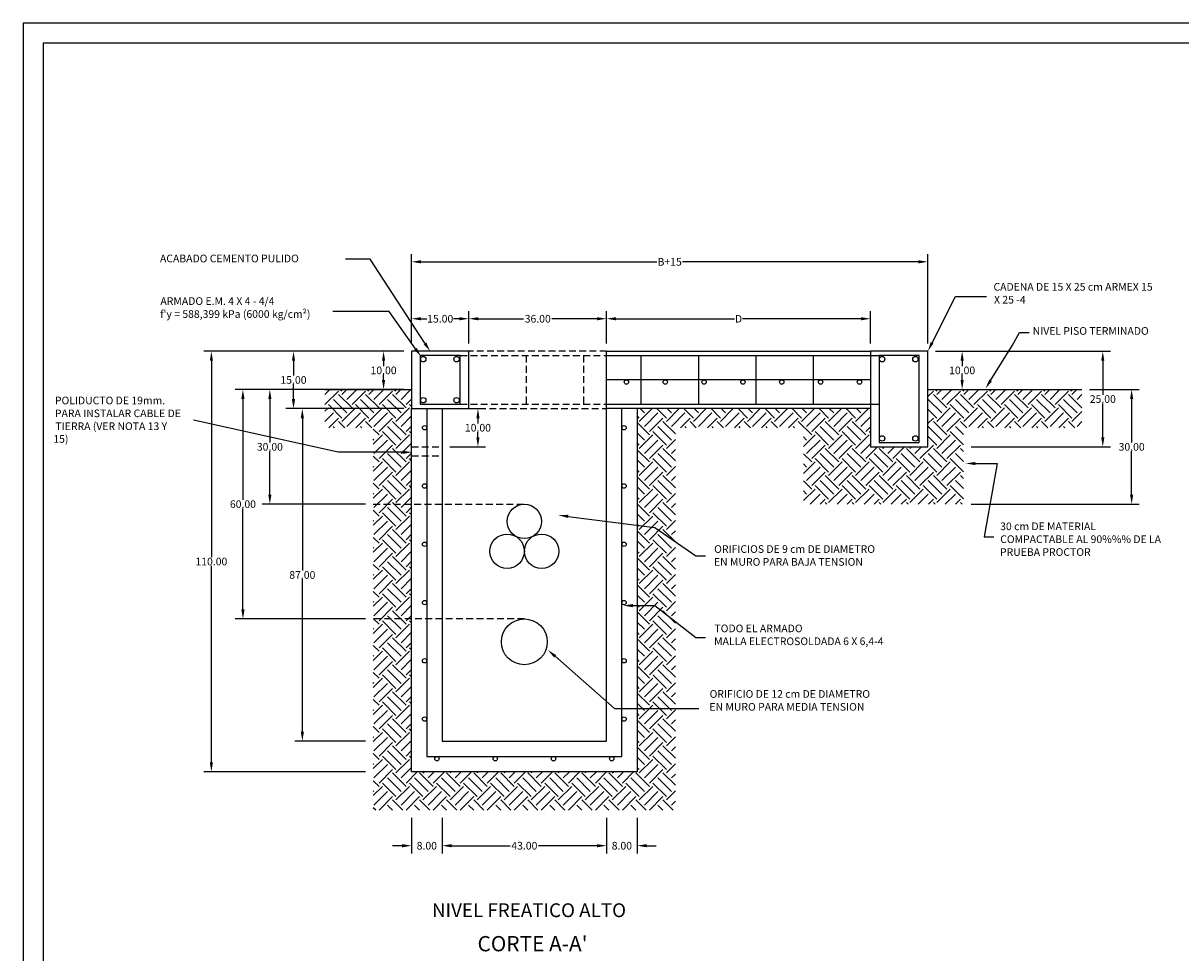
# Model space of a CAD drawing. Units: centimetres. Extents: x 1030 to 4075, y 100 to 1348.
# Drawn here: x 2981 to 3405, y 1005 to 1345 of the extents above; entities that cross this region are included whole.
import ezdxf
from ezdxf.enums import TextEntityAlignment as Align

# ---------------------------------------------------------------- set-up
doc = ezdxf.new("R2010")
doc.units = ezdxf.units.CM
doc.header["$LTSCALE"] = 10
doc.header["$MEASUREMENT"] = 0
doc.linetypes.add('HIDDEN', pattern=[0.375, 0.25, -0.125])
doc.layers.get('0').update_dxf_attribs({"linetype": 'CONTINUOUS'})
for name, color, linetype in [('BASE', 3, 'CONTINUOUS'), ('COTAS', 7, 'CONTINUOUS'), ('MALLA', 5, 'CONTINUOUS'), ('PERFORACIONES', 4, 'CONTINUOUS'), ('REGISTRO', 1, 'CONTINUOUS'), ('TEXTOS', 7, 'CONTINUOUS'), ('TIERRA', 58, 'CONTINUOUS'), ('VARILLAS', 30, 'CONTINUOUS')]:
    doc.layers.add(name, color=color, linetype=linetype)
doc.styles.get("Standard").update_dxf_attribs({"font": 'ERASMD.TTF'})

msp = doc.modelspace()

# ---------------------------------------------------------------- linework, layer by layer
for p, q in [((4064.609, 1345.095), (2981.151, 1345.095)), ((2981.151, 1345.095), (2981.151, 615.064)), ((4064.609, 1337.795), (2988.452, 1337.795)), ((2988.452, 1337.795), (2988.452, 622.364))]:
    msp.add_line(p, q)
at = {"layer": 'BASE', "linetype": 'HIDDEN'}
for p, q in [((3194.732, 1224.96), (3123.332, 1224.96)), ((3144.332, 1203.96), (3194.732, 1203.96))]:
    msp.add_line(p, q, dxfattribs=at)
at = {"layer": 'BASE'}
for p, q in [((3144.332, 1224.96), (3123.332, 1224.96)), ((3123.332, 1224.96), (3123.332, 1203.96)), ((3144.332, 1203.96), (3144.332, 1224.96)), ((3194.732, 1203.96), (3194.732, 1224.96)), ((3194.732, 1224.96), (3291.332, 1224.96)), ((3312.332, 1224.96), (3291.332, 1224.96)), ((3291.332, 1224.96), (3291.332, 1189.96)), ((3312.332, 1189.96), (3312.332, 1224.96)), ((3194.732, 1210.96), (3194.812, 1210.96)), ((3123.332, 1203.96), (3144.332, 1203.96)), ((3291.332, 1203.96), (3194.732, 1203.96)), ((3291.332, 1189.96), (3312.332, 1189.96))]:
    msp.add_line(p, q, dxfattribs=at)
at = {"layer": 'COTAS'}
for p, q in [((3123.332, 1227.76), (3123.332, 1260.508)), ((3312.332, 1227.76), (3312.332, 1260.508)), ((3126.832, 1257.708), (3213.097, 1257.708)), ((3308.832, 1257.708), (3222.566, 1257.708)), ((3123.332, 1227.76), (3123.332, 1239.657)), ((3144.332, 1227.76), (3144.332, 1239.657)), ((3144.332, 1227.76), (3144.332, 1239.657)), ((3194.732, 1227.76), (3194.732, 1239.657)), ((3194.732, 1227.76), (3194.732, 1239.657)), ((3291.332, 1227.76), (3291.332, 1239.657)), ((3126.832, 1236.857), (3128.954, 1236.857)), ((3140.832, 1236.857), (3138.709, 1236.857)), ((3147.832, 1236.857), (3164.329, 1236.857)), ((3191.232, 1236.857), (3174.735, 1236.857)), ((3198.232, 1236.857), (3241.579, 1236.857)), ((3287.832, 1236.857), (3244.484, 1236.857)), ((3120.532, 1224.96), (3047.258, 1224.96)), ((3120.532, 1224.96), (3077.32, 1224.96)), ((3120.532, 1224.96), (3110.295, 1224.96)), ((3315.132, 1224.96), (3379.192, 1224.96)), ((3315.132, 1224.96), (3327.703, 1224.96)), ((3050.058, 1221.46), (3050.058, 1149.531)), ((3080.12, 1221.46), (3080.12, 1216.031)), ((3113.095, 1221.46), (3113.095, 1219.531)), ((3324.903, 1221.46), (3324.903, 1219.531)), ((3376.392, 1221.46), (3376.392, 1209.031)), ((3113.095, 1214.46), (3113.095, 1216.389)), ((3324.903, 1214.46), (3324.903, 1216.389)), ((3080.12, 1207.46), (3080.12, 1212.889)), ((3120.532, 1210.96), (3058.812, 1210.96)), ((3088.842, 1210.96), (3068.674, 1210.96)), ((3120.532, 1210.96), (3110.295, 1210.96)), ((3315.132, 1210.96), (3327.703, 1210.96)), ((3371.568, 1210.96), (3389.756, 1210.96)), ((3061.612, 1207.46), (3061.612, 1170.529)), ((3071.474, 1207.46), (3071.474, 1191.531)), ((3120.532, 1203.96), (3077.32, 1203.96)), ((3120.532, 1203.96), (3080.561, 1203.96)), ((3137.332, 1203.96), (3150.44, 1203.96)), ((3376.392, 1193.46), (3376.392, 1205.889)), ((3386.956, 1207.46), (3386.956, 1191.531)), ((3083.361, 1200.46), (3083.361, 1144.631)), ((3147.64, 1200.46), (3147.64, 1198.531)), ((3147.64, 1193.46), (3147.64, 1195.389)), ((3071.474, 1172.46), (3071.474, 1188.389)), ((3137.332, 1189.96), (3150.44, 1189.96)), ((3328.169, 1189.96), (3379.192, 1189.96)), ((3386.956, 1172.46), (3386.956, 1188.389)), ((3061.612, 1130.457), (3061.612, 1167.387)), ((3106.532, 1168.96), (3068.674, 1168.96)), ((3328.169, 1168.96), (3389.756, 1168.96)), ((3050.058, 1074.46), (3050.058, 1146.389)), ((3083.361, 1085.66), (3083.361, 1141.489)), ((3106.532, 1126.957), (3058.812, 1126.957)), ((3106.532, 1082.16), (3080.561, 1082.16)), ((3106.532, 1070.96), (3047.258, 1070.96)), ((3123.332, 1054.16), (3123.332, 1041.114)), ((3134.532, 1054.16), (3134.532, 1041.114)), ((3134.532, 1054.16), (3134.532, 1041.114)), ((3194.732, 1054.16), (3194.732, 1041.114)), ((3194.732, 1054.16), (3194.732, 1041.114)), ((3205.932, 1054.16), (3205.932, 1041.114)), ((3119.832, 1043.914), (3116.332, 1043.914)), ((3138.032, 1043.914), (3141.532, 1043.914)), ((3138.032, 1043.914), (3159.429, 1043.914)), ((3191.232, 1043.914), (3169.835, 1043.914)), ((3191.232, 1043.914), (3187.732, 1043.914)), ((3209.432, 1043.914), (3212.932, 1043.914))]:
    msp.add_line(p, q, dxfattribs=at)
at = {"layer": 'COTAS', "linetype": 'HIDDEN'}
for p, q in [((3109.332, 1168.96), (3164.632, 1168.96)), ((3164.632, 1126.957), (3109.332, 1126.957))]:
    msp.add_line(p, q, dxfattribs=at)
at = {"layer": 'COTAS'}
for points in [[(3128.22, 1227.89), (3108.136, 1258.635), (3099.102, 1258.635)], [(3313.909, 1228.084), (3322.448, 1244.994), (3333.77, 1244.994)], [(3124.771, 1225.883), (3115.106, 1239.482), (3094.572, 1239.482)], [(3335.316, 1214.265), (3343.376, 1227.163), (3345.928, 1231.881), (3349.428, 1231.881)], [(3120.1, 1187.973), (3096.434, 1187.967), (3043.556, 1199.683)], [(3329.714, 1183.864), (3337.759, 1183.866), (3332.943, 1157.053), (3336.443, 1157.053)], [(3180.653, 1164.509), (3212.447, 1160.456), (3227.462, 1150.061), (3230.962, 1150.061)], [(3204.402, 1131.832), (3212.447, 1131.833), (3227.413, 1120.096), (3230.913, 1120.096)], [(3175.9, 1113.259), (3197.592, 1094.215), (3228.528, 1094.215)]]:
    msp.add_lwpolyline(points, dxfattribs=at)
for points in [[(3126.832, 1258.291), (3126.832, 1257.125), (3123.332, 1257.708)], [(3308.832, 1258.291), (3308.832, 1257.125), (3312.332, 1257.708)], [(3126.832, 1237.44), (3126.832, 1236.273), (3123.332, 1236.857)], [(3140.832, 1237.44), (3140.832, 1236.273), (3144.332, 1236.857)], [(3147.832, 1237.44), (3147.832, 1236.273), (3144.332, 1236.857)], [(3191.232, 1237.44), (3191.232, 1236.273), (3194.732, 1236.857)], [(3198.232, 1237.44), (3198.232, 1236.273), (3194.732, 1236.857)], [(3287.832, 1237.44), (3287.832, 1236.273), (3291.332, 1236.857)], [(3049.475, 1221.46), (3050.641, 1221.46), (3050.058, 1224.96)], [(3079.537, 1221.46), (3080.703, 1221.46), (3080.12, 1224.96)], [(3112.511, 1221.46), (3113.678, 1221.46), (3113.095, 1224.96)], [(3125.247, 1226.221), (3126.799, 1223.03), (3124.296, 1225.545)], [(3128.709, 1228.209), (3130.134, 1224.96), (3127.732, 1227.571)], [(3314.43, 1227.821), (3312.332, 1224.96), (3313.389, 1228.347)], [(3324.319, 1221.46), (3325.486, 1221.46), (3324.903, 1224.96)], [(3375.809, 1221.46), (3376.975, 1221.46), (3376.392, 1224.96)], [(3112.511, 1214.46), (3113.678, 1214.46), (3113.095, 1210.96)], [(3324.319, 1214.46), (3325.486, 1214.46), (3324.903, 1210.96)], [(3335.811, 1213.956), (3333.461, 1211.297), (3334.821, 1214.574)], [(3061.029, 1207.46), (3062.196, 1207.46), (3061.612, 1210.96)], [(3070.89, 1207.46), (3072.057, 1207.46), (3071.474, 1210.96)], [(3386.372, 1207.46), (3387.539, 1207.46), (3386.956, 1210.96)], [(3079.537, 1207.46), (3080.703, 1207.46), (3080.12, 1203.96)], [(3082.778, 1200.46), (3083.945, 1200.46), (3083.361, 1203.96)], [(3147.057, 1200.46), (3148.224, 1200.46), (3147.64, 1203.96)], [(3147.057, 1193.46), (3148.224, 1193.46), (3147.64, 1189.96)], [(3375.809, 1193.46), (3376.975, 1193.46), (3376.392, 1189.96)], [(3120.1, 1188.556), (3123.6, 1187.974), (3120.1, 1187.39)], [(3329.714, 1183.281), (3326.214, 1183.864), (3329.714, 1184.448)], [(3070.89, 1172.46), (3072.057, 1172.46), (3071.474, 1168.96)], [(3386.372, 1172.46), (3387.539, 1172.46), (3386.956, 1168.96)], [(3180.579, 1163.93), (3177.181, 1164.951), (3180.727, 1165.087)], [(3204.402, 1131.248), (3200.902, 1131.831), (3204.402, 1132.415)], [(3061.029, 1130.457), (3062.196, 1130.457), (3061.612, 1126.957)], [(3175.515, 1112.821), (3173.27, 1115.568), (3176.285, 1113.698)], [(3082.778, 1085.66), (3083.945, 1085.66), (3083.361, 1082.16)], [(3049.475, 1074.46), (3050.641, 1074.46), (3050.058, 1070.96)], [(3119.832, 1044.497), (3119.832, 1043.33), (3123.332, 1043.914)], [(3138.032, 1044.497), (3138.032, 1043.33), (3134.532, 1043.914)], [(3138.032, 1044.497), (3138.032, 1043.33), (3134.532, 1043.914)], [(3191.232, 1044.497), (3191.232, 1043.33), (3194.732, 1043.914)], [(3191.232, 1044.497), (3191.232, 1043.33), (3194.732, 1043.914)], [(3209.432, 1044.497), (3209.432, 1043.33), (3205.932, 1043.914)]]:
    msp.add_solid(points, dxfattribs=at)
at = {"layer": 'MALLA'}
for p, q in [((3291.332, 1214.46), (3194.732, 1214.46)), ((3128.932, 1203.96), (3128.932, 1076.56)), ((3200.332, 1076.56), (3200.332, 1203.96)), ((3128.932, 1076.56), (3200.332, 1076.56))]:
    msp.add_line(p, q, dxfattribs=at)
for centre in [(3201.984, 1213.663), (3216.208, 1213.663), (3230.432, 1213.663), (3244.656, 1213.663), (3258.88, 1213.663), (3273.104, 1213.663), (3287.328, 1213.663), (3128.135, 1196.96), (3201.128, 1196.96), (3128.135, 1175.624), (3201.128, 1175.624), (3128.135, 1154.288), (3201.128, 1154.288), (3128.135, 1132.952), (3201.128, 1132.952), (3128.135, 1111.616), (3201.128, 1111.616), (3128.135, 1090.28), (3201.128, 1090.28), (3132.628, 1075.763), (3153.964, 1075.763), (3175.3, 1075.763), (3196.636, 1075.763)]:
    msp.add_circle(centre, 0.797, dxfattribs=at)
at = {"layer": 'PERFORACIONES', "linetype": 'HIDDEN'}
for p, q in [((3123.332, 1189.96), (3134.532, 1189.96)), ((3123.332, 1186.631), (3134.532, 1186.631))]:
    msp.add_line(p, q, dxfattribs=at)
at = {"layer": 'PERFORACIONES'}
for centre, radius in [((3164.632, 1162.66), 6.3), ((3158.332, 1151.748), 6.3), ((3170.932, 1151.748), 6.3), ((3164.632, 1118.557), 8.4)]:
    msp.add_circle(centre, radius, dxfattribs=at)
at = {"layer": 'REGISTRO'}
for p, q in [((3123.332, 1070.96), (3123.332, 1203.96)), ((3134.532, 1203.96), (3134.532, 1082.16)), ((3194.732, 1082.16), (3194.732, 1203.96)), ((3205.932, 1203.96), (3205.932, 1070.96)), ((3134.532, 1082.16), (3194.732, 1082.16)), ((3205.932, 1070.96), (3123.332, 1070.96))]:
    msp.add_line(p, q, dxfattribs=at)
at = {"layer": 'TIERRA'}
for p, q in [((3091.642, 1210.96), (3123.332, 1210.96)), ((3091.642, 1209.165), (3093.437, 1210.96)), ((3091.642, 1205.452), (3096.591, 1210.402)), ((3101.541, 1204.215), (3096.591, 1209.165)), ((3097.829, 1210.402), (3097.271, 1210.96)), ((3097.829, 1209.165), (3099.624, 1210.96)), ((3099.685, 1207.308), (3103.337, 1210.96)), ((3101.541, 1205.452), (3106.491, 1210.402)), ((3111.441, 1204.215), (3106.491, 1209.165)), ((3107.728, 1210.402), (3107.171, 1210.96)), ((3107.728, 1209.165), (3109.524, 1210.96)), ((3109.585, 1207.308), (3113.236, 1210.96)), ((3111.441, 1205.452), (3116.39, 1210.402)), ((3121.34, 1204.215), (3116.39, 1209.165)), ((3117.628, 1210.402), (3117.07, 1210.96)), ((3117.628, 1209.165), (3119.423, 1210.96)), ((3119.484, 1207.308), (3123.135, 1210.96)), ((3312.332, 1210.96), (3368.768, 1210.96)), ((3312.332, 1208.353), (3314.38, 1210.402)), ((3319.33, 1204.215), (3314.38, 1209.165)), ((3315.618, 1210.402), (3315.06, 1210.96)), ((3315.618, 1209.165), (3317.413, 1210.96)), ((3317.474, 1207.308), (3321.125, 1210.96)), ((3319.33, 1205.452), (3324.28, 1210.402)), ((3329.23, 1204.215), (3324.28, 1209.165)), ((3325.517, 1210.402), (3324.959, 1210.96)), ((3325.517, 1209.165), (3327.313, 1210.96)), ((3327.373, 1207.308), (3331.025, 1210.96)), ((3329.23, 1205.452), (3334.179, 1210.402)), ((3339.129, 1204.215), (3334.179, 1209.165)), ((3335.417, 1210.402), (3334.859, 1210.96)), ((3335.417, 1209.165), (3337.212, 1210.96)), ((3337.273, 1207.308), (3340.924, 1210.96)), ((3339.129, 1205.452), (3344.079, 1210.402)), ((3349.029, 1204.215), (3344.079, 1209.165)), ((3345.316, 1210.402), (3344.758, 1210.96)), ((3345.316, 1209.165), (3347.112, 1210.96)), ((3347.172, 1207.308), (3350.824, 1210.96)), ((3349.029, 1205.452), (3353.978, 1210.402)), ((3358.928, 1204.215), (3353.978, 1209.165)), ((3355.216, 1210.402), (3354.658, 1210.96)), ((3355.216, 1209.165), (3357.011, 1210.96)), ((3357.072, 1207.308), (3360.723, 1210.96)), ((3358.928, 1205.452), (3363.878, 1210.402)), ((3368.768, 1204.274), (3363.878, 1209.165)), ((3365.115, 1210.402), (3364.557, 1210.96)), ((3365.115, 1209.165), (3366.911, 1210.96)), ((3366.971, 1207.308), (3368.768, 1209.105)), ((3091.642, 1202.977), (3092.879, 1204.215)), ((3091.642, 1204.215), (3091.642, 1204.215)), ((3097.829, 1200.503), (3092.879, 1205.452)), ((3099.685, 1202.359), (3094.735, 1207.308)), ((3097.829, 1199.265), (3102.779, 1204.215)), ((3107.728, 1200.503), (3102.779, 1205.452)), ((3109.585, 1202.359), (3104.635, 1207.308)), ((3107.728, 1199.265), (3112.678, 1204.215)), ((3117.628, 1200.503), (3112.678, 1205.452)), ((3119.484, 1202.359), (3114.534, 1207.308)), ((3117.628, 1199.265), (3122.578, 1204.215)), ((3121.34, 1205.452), (3123.332, 1207.444)), ((3123.332, 1204.698), (3122.578, 1205.452)), ((3206.723, 1199.265), (3211.418, 1203.96)), ((3208.58, 1202.359), (3206.978, 1203.96)), ((3216.623, 1200.503), (3213.166, 1203.96)), ((3216.623, 1199.265), (3221.318, 1203.96)), ((3218.479, 1202.359), (3216.878, 1203.96)), ((3226.522, 1200.503), (3223.065, 1203.96)), ((3226.522, 1199.265), (3231.217, 1203.96)), ((3228.379, 1202.359), (3226.777, 1203.96)), ((3236.422, 1200.503), (3232.965, 1203.96)), ((3236.422, 1199.265), (3241.117, 1203.96)), ((3238.278, 1202.359), (3236.677, 1203.96)), ((3246.321, 1200.503), (3242.864, 1203.96)), ((3246.321, 1199.265), (3251.016, 1203.96)), ((3248.178, 1202.359), (3246.576, 1203.96)), ((3256.221, 1200.503), (3252.764, 1203.96)), ((3256.221, 1199.265), (3260.916, 1203.96)), ((3258.077, 1202.359), (3256.476, 1203.96)), ((3266.12, 1200.503), (3262.663, 1203.96)), ((3266.12, 1199.265), (3270.815, 1203.96)), ((3267.976, 1202.359), (3266.375, 1203.96)), ((3276.02, 1200.503), (3272.563, 1203.96)), ((3276.02, 1199.265), (3280.715, 1203.96)), ((3277.876, 1202.359), (3276.275, 1203.96)), ((3285.919, 1200.503), (3282.462, 1203.96)), ((3285.919, 1199.265), (3290.614, 1203.96)), ((3287.775, 1202.359), (3286.174, 1203.96)), ((3315.618, 1200.503), (3312.332, 1203.789)), ((3317.474, 1202.359), (3312.524, 1207.308)), ((3315.618, 1199.265), (3320.568, 1204.215)), ((3325.517, 1200.503), (3320.568, 1205.452)), ((3327.373, 1202.359), (3322.424, 1207.308)), ((3325.517, 1199.265), (3330.467, 1204.215)), ((3335.417, 1200.503), (3330.467, 1205.452)), ((3337.273, 1202.359), (3332.323, 1207.308)), ((3335.417, 1199.265), (3340.367, 1204.215)), ((3345.316, 1200.503), (3340.367, 1205.452)), ((3347.172, 1202.359), (3342.223, 1207.308)), ((3345.316, 1199.265), (3350.266, 1204.215)), ((3355.216, 1200.503), (3350.266, 1205.452)), ((3357.072, 1202.359), (3352.122, 1207.308)), ((3355.216, 1199.265), (3360.166, 1204.215)), ((3365.115, 1200.503), (3360.166, 1205.452)), ((3366.971, 1202.359), (3362.022, 1207.308)), ((3091.642, 1199.265), (3094.735, 1202.359)), ((3093.049, 1196.96), (3096.591, 1200.503)), ((3099.685, 1197.409), (3104.635, 1202.359)), ((3102.948, 1196.96), (3106.491, 1200.503)), ((3109.585, 1197.409), (3114.534, 1202.359)), ((3111.441, 1195.553), (3116.39, 1200.503)), ((3119.484, 1197.409), (3123.332, 1201.257)), ((3206.723, 1200.503), (3205.932, 1201.294)), ((3208.58, 1197.409), (3213.529, 1202.359)), ((3210.436, 1195.553), (3215.385, 1200.503)), ((3218.479, 1197.409), (3223.429, 1202.359)), ((3221.742, 1196.96), (3225.285, 1200.503)), ((3228.379, 1197.409), (3233.328, 1202.359)), ((3231.642, 1196.96), (3235.184, 1200.503)), ((3238.278, 1197.409), (3243.228, 1202.359)), ((3241.541, 1196.96), (3245.084, 1200.503)), ((3248.178, 1197.409), (3253.127, 1202.359)), ((3251.441, 1196.96), (3254.983, 1200.503)), ((3258.077, 1197.409), (3263.027, 1202.359)), ((3261.34, 1196.96), (3264.883, 1200.503)), ((3267.976, 1197.409), (3272.926, 1202.359)), ((3269.833, 1195.553), (3274.782, 1200.503)), ((3277.876, 1197.409), (3282.826, 1202.359)), ((3279.732, 1195.553), (3284.682, 1200.503)), ((3287.775, 1197.409), (3291.332, 1200.965)), ((3312.332, 1202.166), (3312.524, 1202.359)), ((3312.332, 1198.454), (3314.38, 1200.503)), ((3317.474, 1197.409), (3322.424, 1202.359)), ((3319.33, 1195.553), (3324.28, 1200.503)), ((3327.373, 1197.409), (3332.323, 1202.359)), ((3330.637, 1196.96), (3334.179, 1200.503)), ((3337.273, 1197.409), (3342.223, 1202.359)), ((3340.536, 1196.96), (3344.079, 1200.503)), ((3347.172, 1197.409), (3352.122, 1202.359)), ((3350.436, 1196.96), (3353.978, 1200.503)), ((3357.072, 1197.409), (3362.022, 1202.359)), ((3360.335, 1196.96), (3363.878, 1200.503)), ((3365.115, 1199.265), (3368.768, 1202.918)), ((3095.184, 1196.96), (3094.735, 1197.409)), ((3098.897, 1196.96), (3096.591, 1199.265)), ((3105.084, 1196.96), (3104.635, 1197.409)), ((3108.796, 1196.96), (3106.491, 1199.265)), ((3111.441, 1194.315), (3109.332, 1196.424)), ((3117.628, 1190.603), (3112.678, 1195.553)), ((3119.484, 1192.459), (3114.534, 1197.409)), ((3121.34, 1194.315), (3116.39, 1199.265)), ((3121.34, 1195.553), (3123.332, 1197.544)), ((3123.332, 1194.799), (3122.578, 1195.553)), ((3210.436, 1194.315), (3205.932, 1198.819)), ((3216.623, 1190.603), (3211.673, 1195.553)), ((3218.479, 1192.459), (3213.529, 1197.409)), ((3219.932, 1194.719), (3215.385, 1199.265)), ((3223.878, 1196.96), (3223.429, 1197.409)), ((3227.59, 1196.96), (3225.285, 1199.265)), ((3233.777, 1196.96), (3233.328, 1197.409)), ((3237.49, 1196.96), (3235.184, 1199.265)), ((3243.677, 1196.96), (3243.228, 1197.409)), ((3247.389, 1196.96), (3245.084, 1199.265)), ((3253.576, 1196.96), (3253.127, 1197.409)), ((3257.289, 1196.96), (3254.983, 1199.265)), ((3263.476, 1196.96), (3263.027, 1197.409)), ((3269.833, 1194.315), (3264.883, 1199.265)), ((3276.02, 1190.603), (3271.07, 1195.553)), ((3277.876, 1192.459), (3272.926, 1197.409)), ((3279.732, 1194.315), (3274.782, 1199.265)), ((3285.919, 1190.603), (3280.97, 1195.553)), ((3287.775, 1192.459), (3282.826, 1197.409)), ((3289.632, 1194.315), (3284.682, 1199.265)), ((3289.632, 1195.553), (3291.332, 1197.253)), ((3291.332, 1195.09), (3290.869, 1195.553)), ((3317.474, 1192.459), (3312.524, 1197.409)), ((3319.33, 1194.315), (3314.38, 1199.265)), ((3325.369, 1190.752), (3320.568, 1195.553)), ((3325.369, 1194.464), (3322.424, 1197.409)), ((3326.585, 1196.96), (3324.28, 1199.265)), ((3332.772, 1196.96), (3332.323, 1197.409)), ((3336.485, 1196.96), (3334.179, 1199.265)), ((3342.672, 1196.96), (3342.223, 1197.409)), ((3346.384, 1196.96), (3344.079, 1199.265)), ((3352.571, 1196.96), (3352.122, 1197.409)), ((3356.284, 1196.96), (3353.978, 1199.265)), ((3362.471, 1196.96), (3362.022, 1197.409)), ((3366.183, 1196.96), (3363.878, 1199.265)), ((3366.971, 1197.409), (3368.768, 1199.206)), ((3109.332, 1190.969), (3112.678, 1194.315)), ((3109.585, 1192.459), (3109.332, 1192.712)), ((3109.585, 1187.509), (3114.534, 1192.459)), ((3117.628, 1189.366), (3122.578, 1194.315)), ((3119.484, 1187.509), (3123.332, 1191.357)), ((3208.58, 1192.459), (3205.932, 1195.107)), ((3206.723, 1190.603), (3205.932, 1191.395)), ((3206.723, 1189.366), (3211.673, 1194.315)), ((3208.58, 1187.509), (3213.529, 1192.459)), ((3216.623, 1189.366), (3219.932, 1192.674)), ((3266.807, 1190.053), (3271.07, 1194.315)), ((3267.976, 1192.459), (3266.807, 1193.628)), ((3267.976, 1187.509), (3272.926, 1192.459)), ((3276.02, 1189.366), (3280.97, 1194.315)), ((3277.876, 1187.509), (3282.826, 1192.459)), ((3285.919, 1189.366), (3290.869, 1194.315)), ((3287.775, 1187.509), (3291.332, 1191.066)), ((3315.618, 1190.603), (3312.332, 1193.889)), ((3312.332, 1192.267), (3312.524, 1192.459)), ((3315.618, 1189.366), (3320.568, 1194.315)), ((3317.474, 1187.509), (3322.424, 1192.459)), ((3111.441, 1185.653), (3116.39, 1190.603)), ((3119.484, 1182.56), (3114.534, 1187.509)), ((3121.34, 1184.416), (3116.39, 1189.366)), ((3121.34, 1185.653), (3123.332, 1187.645)), ((3210.436, 1184.416), (3205.932, 1188.92)), ((3210.436, 1185.653), (3215.385, 1190.603)), ((3218.479, 1182.56), (3213.529, 1187.509)), ((3219.932, 1184.819), (3215.385, 1189.366)), ((3218.479, 1187.509), (3219.932, 1188.962)), ((3269.833, 1184.416), (3266.807, 1187.441)), ((3269.833, 1185.653), (3274.782, 1190.603)), ((3277.876, 1182.56), (3272.926, 1187.509)), ((3279.732, 1184.416), (3274.782, 1189.366)), ((3279.732, 1185.653), (3284.682, 1190.603)), ((3287.775, 1182.56), (3282.826, 1187.509)), ((3289.632, 1184.416), (3284.682, 1189.366)), ((3289.632, 1185.653), (3293.938, 1189.96)), ((3297.675, 1182.56), (3292.725, 1187.509)), ((3299.531, 1184.416), (3294.581, 1189.366)), ((3295.819, 1189.366), (3296.413, 1189.96)), ((3297.675, 1187.509), (3300.125, 1189.96)), ((3299.531, 1185.653), (3303.838, 1189.96)), ((3307.574, 1182.56), (3302.625, 1187.509)), ((3309.431, 1184.416), (3304.481, 1189.366)), ((3305.718, 1189.366), (3306.313, 1189.96)), ((3307.574, 1187.509), (3310.025, 1189.96)), ((3309.431, 1185.653), (3314.38, 1190.603)), ((3317.474, 1182.56), (3312.524, 1187.509)), ((3319.33, 1184.416), (3314.38, 1189.366)), ((3319.33, 1185.653), (3324.28, 1190.603)), ((3325.369, 1184.565), (3322.424, 1187.509)), ((3325.369, 1188.277), (3324.28, 1189.366)), ((3111.441, 1184.416), (3109.332, 1186.525)), ((3109.332, 1181.069), (3112.678, 1184.416)), ((3109.585, 1182.56), (3109.332, 1182.813)), ((3109.585, 1177.61), (3114.534, 1182.56)), ((3117.628, 1180.704), (3112.678, 1185.653)), ((3117.628, 1179.466), (3122.578, 1184.416)), ((3123.332, 1184.899), (3122.578, 1185.653)), ((3208.58, 1182.56), (3205.932, 1185.208)), ((3206.723, 1179.466), (3211.673, 1184.416)), ((3208.58, 1177.61), (3213.529, 1182.56)), ((3216.623, 1180.704), (3211.673, 1185.653)), ((3216.623, 1179.466), (3219.932, 1182.775)), ((3266.807, 1180.153), (3271.07, 1184.416)), ((3267.976, 1182.56), (3266.807, 1183.729)), ((3267.976, 1177.61), (3272.926, 1182.56)), ((3276.02, 1180.704), (3271.07, 1185.653)), ((3276.02, 1179.466), (3280.97, 1184.416)), ((3277.876, 1177.61), (3282.826, 1182.56)), ((3285.919, 1180.704), (3280.97, 1185.653)), ((3285.919, 1179.466), (3290.869, 1184.416)), ((3287.775, 1177.61), (3292.725, 1182.56)), ((3295.819, 1180.704), (3290.869, 1185.653)), ((3295.819, 1179.466), (3300.769, 1184.416)), ((3297.675, 1177.61), (3302.625, 1182.56)), ((3305.718, 1180.704), (3300.769, 1185.653)), ((3305.718, 1179.466), (3310.668, 1184.416)), ((3307.574, 1177.61), (3312.524, 1182.56)), ((3315.618, 1180.704), (3310.668, 1185.653)), ((3315.618, 1179.466), (3320.568, 1184.416)), ((3317.474, 1177.61), (3322.424, 1182.56)), ((3325.369, 1180.852), (3320.568, 1185.653)), ((3111.441, 1175.754), (3116.39, 1180.704)), ((3121.34, 1174.516), (3116.39, 1179.466)), ((3119.484, 1177.61), (3123.332, 1181.458)), ((3206.723, 1180.704), (3205.932, 1181.495)), ((3210.436, 1174.516), (3205.932, 1179.02)), ((3210.436, 1175.754), (3215.385, 1180.704)), ((3219.932, 1174.92), (3215.385, 1179.466)), ((3218.479, 1177.61), (3219.932, 1179.063)), ((3269.833, 1175.754), (3274.782, 1180.704)), ((3279.732, 1174.516), (3274.782, 1179.466)), ((3279.732, 1175.754), (3284.682, 1180.704)), ((3289.632, 1174.516), (3284.682, 1179.466)), ((3289.632, 1175.754), (3294.581, 1180.704)), ((3299.531, 1174.516), (3294.581, 1179.466)), ((3299.531, 1175.754), (3304.481, 1180.704)), ((3309.431, 1174.516), (3304.481, 1179.466)), ((3309.431, 1175.754), (3314.38, 1180.704)), ((3319.33, 1174.516), (3314.38, 1179.466)), ((3319.33, 1175.754), (3324.28, 1180.704)), ((3325.369, 1178.377), (3324.28, 1179.466)), ((3111.441, 1174.516), (3109.332, 1176.625)), ((3109.332, 1171.17), (3112.678, 1174.516)), ((3117.628, 1170.804), (3112.678, 1175.754)), ((3119.484, 1172.66), (3114.534, 1177.61)), ((3117.628, 1169.567), (3122.578, 1174.516)), ((3121.34, 1175.754), (3123.332, 1177.745)), ((3123.332, 1175), (3122.578, 1175.754)), ((3208.58, 1172.66), (3205.932, 1175.308)), ((3206.723, 1169.567), (3211.673, 1174.516)), ((3216.623, 1170.804), (3211.673, 1175.754)), ((3218.479, 1172.66), (3213.529, 1177.61)), ((3269.833, 1174.516), (3266.807, 1177.542)), ((3266.807, 1170.254), (3271.07, 1174.516)), ((3276.02, 1170.804), (3271.07, 1175.754)), ((3277.876, 1172.66), (3272.926, 1177.61)), ((3276.02, 1169.567), (3280.97, 1174.516)), ((3285.919, 1170.804), (3280.97, 1175.754)), ((3287.775, 1172.66), (3282.826, 1177.61)), ((3285.919, 1169.567), (3290.869, 1174.516)), ((3295.819, 1170.804), (3290.869, 1175.754)), ((3297.675, 1172.66), (3292.725, 1177.61)), ((3295.819, 1169.567), (3300.769, 1174.516)), ((3305.718, 1170.804), (3300.769, 1175.754)), ((3307.574, 1172.66), (3302.625, 1177.61)), ((3305.718, 1169.567), (3310.668, 1174.516)), ((3315.618, 1170.804), (3310.668, 1175.754)), ((3317.474, 1172.66), (3312.524, 1177.61)), ((3315.618, 1169.567), (3320.568, 1174.516)), ((3325.369, 1170.953), (3320.568, 1175.754)), ((3325.369, 1174.665), (3322.424, 1177.61)), ((3109.585, 1172.66), (3109.332, 1172.913)), ((3109.585, 1167.71), (3114.534, 1172.66)), ((3111.441, 1165.854), (3116.39, 1170.804)), ((3119.484, 1167.71), (3123.332, 1171.558)), ((3206.723, 1170.804), (3205.932, 1171.596)), ((3208.58, 1167.71), (3213.529, 1172.66)), ((3210.436, 1165.854), (3215.385, 1170.804)), ((3216.623, 1169.567), (3219.932, 1172.875)), ((3267.976, 1172.66), (3266.807, 1173.829)), ((3269.226, 1168.96), (3272.926, 1172.66)), ((3272.938, 1168.96), (3274.782, 1170.804)), ((3279.125, 1168.96), (3282.826, 1172.66)), ((3282.838, 1168.96), (3284.682, 1170.804)), ((3289.025, 1168.96), (3292.725, 1172.66)), ((3292.737, 1168.96), (3294.581, 1170.804)), ((3298.924, 1168.96), (3302.625, 1172.66)), ((3302.637, 1168.96), (3304.481, 1170.804)), ((3308.824, 1168.96), (3312.524, 1172.66)), ((3312.536, 1168.96), (3314.38, 1170.804)), ((3318.723, 1168.96), (3322.424, 1172.66)), ((3322.436, 1168.96), (3324.28, 1170.804)), ((3111.441, 1164.617), (3109.332, 1166.726)), ((3117.628, 1160.905), (3112.678, 1165.854)), ((3119.484, 1162.761), (3114.534, 1167.71)), ((3121.34, 1164.617), (3116.39, 1169.567)), ((3121.34, 1165.854), (3123.332, 1167.846)), ((3123.332, 1165.1), (3122.578, 1165.854)), ((3210.436, 1164.617), (3205.932, 1169.121)), ((3216.623, 1160.905), (3211.673, 1165.854)), ((3218.479, 1162.761), (3213.529, 1167.71)), ((3219.932, 1165.02), (3215.385, 1169.567)), ((3218.479, 1167.71), (3219.932, 1169.163)), ((3275.389, 1168.96), (3274.782, 1169.567)), ((3285.289, 1168.96), (3284.682, 1169.567)), ((3295.188, 1168.96), (3294.581, 1169.567)), ((3305.088, 1168.96), (3304.481, 1169.567)), ((3314.987, 1168.96), (3314.38, 1169.567)), ((3324.887, 1168.96), (3324.28, 1169.567)), ((3109.332, 1161.27), (3112.678, 1164.617)), ((3109.585, 1162.761), (3109.332, 1163.014)), ((3109.585, 1157.811), (3114.534, 1162.761)), ((3117.628, 1159.667), (3122.578, 1164.617)), ((3119.484, 1157.811), (3123.332, 1161.659)), ((3208.58, 1162.761), (3205.932, 1165.409)), ((3206.723, 1160.905), (3205.932, 1161.696)), ((3206.723, 1159.667), (3211.673, 1164.617)), ((3208.58, 1157.811), (3213.529, 1162.761)), ((3216.623, 1159.667), (3219.932, 1162.976)), ((3111.441, 1155.955), (3116.39, 1160.905)), ((3119.484, 1152.861), (3114.534, 1157.811)), ((3121.34, 1154.717), (3116.39, 1159.667)), ((3121.34, 1155.955), (3123.332, 1157.946)), ((3210.436, 1154.717), (3205.932, 1159.221)), ((3210.436, 1155.955), (3215.385, 1160.905)), ((3218.479, 1152.861), (3213.529, 1157.811)), ((3219.932, 1155.121), (3215.385, 1159.667)), ((3218.479, 1157.811), (3219.932, 1159.264)), ((3111.441, 1154.717), (3109.332, 1156.827)), ((3109.332, 1151.371), (3112.678, 1154.717)), ((3109.585, 1152.861), (3109.332, 1153.114)), ((3109.585, 1147.911), (3114.534, 1152.861)), ((3117.628, 1151.005), (3112.678, 1155.955)), ((3117.628, 1149.768), (3122.578, 1154.717)), ((3123.332, 1155.201), (3122.578, 1155.955)), ((3208.58, 1152.861), (3205.932, 1155.509)), ((3206.723, 1149.768), (3211.673, 1154.717)), ((3208.58, 1147.911), (3213.529, 1152.861)), ((3216.623, 1151.005), (3211.673, 1155.955)), ((3216.623, 1149.768), (3219.932, 1153.076)), ((3111.441, 1146.055), (3116.39, 1151.005)), ((3121.34, 1144.818), (3116.39, 1149.768)), ((3119.484, 1147.911), (3123.332, 1151.759)), ((3206.723, 1151.005), (3205.932, 1151.797)), ((3210.436, 1144.818), (3205.932, 1149.322)), ((3210.436, 1146.055), (3215.385, 1151.005)), ((3219.932, 1145.221), (3215.385, 1149.768)), ((3218.479, 1147.911), (3219.932, 1149.364)), ((3111.441, 1144.818), (3109.332, 1146.927)), ((3109.332, 1141.471), (3112.678, 1144.818)), ((3117.628, 1141.106), (3112.678, 1146.055)), ((3119.484, 1142.962), (3114.534, 1147.911)), ((3117.628, 1139.868), (3122.578, 1144.818)), ((3121.34, 1146.055), (3123.332, 1148.047)), ((3123.332, 1145.301), (3122.578, 1146.055)), ((3208.58, 1142.962), (3205.932, 1145.61)), ((3206.723, 1139.868), (3211.673, 1144.818)), ((3216.623, 1141.106), (3211.673, 1146.055)), ((3218.479, 1142.962), (3213.529, 1147.911)), ((3109.585, 1142.962), (3109.332, 1143.215)), ((3109.585, 1138.012), (3114.534, 1142.962)), ((3111.441, 1136.156), (3116.39, 1141.106)), ((3119.484, 1138.012), (3123.332, 1141.86)), ((3206.723, 1141.106), (3205.932, 1141.897)), ((3208.58, 1138.012), (3213.529, 1142.962)), ((3210.436, 1136.156), (3215.385, 1141.106)), ((3216.623, 1139.868), (3219.932, 1143.177)), ((3111.441, 1134.918), (3109.332, 1137.028)), ((3117.628, 1131.206), (3112.678, 1136.156)), ((3119.484, 1133.062), (3114.534, 1138.012)), ((3121.34, 1134.918), (3116.39, 1139.868)), ((3121.34, 1136.156), (3123.332, 1138.147)), ((3123.332, 1135.402), (3122.578, 1136.156)), ((3210.436, 1134.918), (3205.932, 1139.422)), ((3216.623, 1131.206), (3211.673, 1136.156)), ((3218.479, 1133.062), (3213.529, 1138.012)), ((3219.932, 1135.322), (3215.385, 1139.868)), ((3218.479, 1138.012), (3219.932, 1139.465)), ((3109.332, 1131.572), (3112.678, 1134.918)), ((3109.585, 1133.062), (3109.332, 1133.315)), ((3109.585, 1128.113), (3114.534, 1133.062)), ((3117.628, 1129.969), (3122.578, 1134.918)), ((3119.484, 1128.113), (3123.332, 1131.96)), ((3208.58, 1133.062), (3205.932, 1135.71)), ((3206.723, 1131.206), (3205.932, 1131.998)), ((3206.723, 1129.969), (3211.673, 1134.918)), ((3208.58, 1128.113), (3213.529, 1133.062)), ((3216.623, 1129.969), (3219.932, 1133.277)), ((3111.441, 1126.256), (3116.39, 1131.206)), ((3119.484, 1123.163), (3114.534, 1128.113)), ((3121.34, 1125.019), (3116.39, 1129.969)), ((3121.34, 1126.256), (3123.332, 1128.248)), ((3210.436, 1125.019), (3205.932, 1129.523)), ((3210.436, 1126.256), (3215.385, 1131.206)), ((3218.479, 1123.163), (3213.529, 1128.113)), ((3219.932, 1125.422), (3215.385, 1129.969)), ((3218.479, 1128.113), (3219.932, 1129.565)), ((3111.441, 1125.019), (3109.332, 1127.128)), ((3109.332, 1121.672), (3112.678, 1125.019)), ((3109.585, 1123.163), (3109.332, 1123.416)), ((3109.585, 1118.213), (3114.534, 1123.163)), ((3117.628, 1121.307), (3112.678, 1126.256)), ((3117.628, 1120.069), (3122.578, 1125.019)), ((3123.332, 1125.502), (3122.578, 1126.256)), ((3208.58, 1123.163), (3205.932, 1125.811)), ((3206.723, 1120.069), (3211.673, 1125.019)), ((3208.58, 1118.213), (3213.529, 1123.163)), ((3216.623, 1121.307), (3211.673, 1126.256)), ((3216.623, 1120.069), (3219.932, 1123.378)), ((3111.441, 1116.357), (3116.39, 1121.307)), ((3121.34, 1115.119), (3116.39, 1120.069)), ((3119.484, 1118.213), (3123.332, 1122.061)), ((3206.723, 1121.307), (3205.932, 1122.098)), ((3210.436, 1115.119), (3205.932, 1119.623)), ((3210.436, 1116.357), (3215.385, 1121.307)), ((3219.932, 1115.523), (3215.385, 1120.069)), ((3218.479, 1118.213), (3219.932, 1119.666)), ((3111.441, 1115.119), (3109.332, 1117.229)), ((3109.332, 1111.773), (3112.678, 1115.119)), ((3117.628, 1111.407), (3112.678, 1116.357)), ((3119.484, 1113.263), (3114.534, 1118.213)), ((3117.628, 1110.17), (3122.578, 1115.119)), ((3121.34, 1116.357), (3123.332, 1118.348)), ((3123.332, 1115.603), (3122.578, 1116.357)), ((3208.58, 1113.263), (3205.932, 1115.911)), ((3206.723, 1110.17), (3211.673, 1115.119)), ((3216.623, 1111.407), (3211.673, 1116.357)), ((3218.479, 1113.263), (3213.529, 1118.213)), ((3109.585, 1113.263), (3109.332, 1113.516)), ((3109.585, 1108.314), (3114.534, 1113.263)), ((3111.441, 1106.457), (3116.39, 1111.407)), ((3119.484, 1108.314), (3123.332, 1112.161)), ((3206.723, 1111.407), (3205.932, 1112.199)), ((3208.58, 1108.314), (3213.529, 1113.263)), ((3210.436, 1106.457), (3215.385, 1111.407)), ((3216.623, 1110.17), (3219.932, 1113.478)), ((3111.441, 1105.22), (3109.332, 1107.329)), ((3117.628, 1101.508), (3112.678, 1106.457)), ((3119.484, 1103.364), (3114.534, 1108.314)), ((3121.34, 1105.22), (3116.39, 1110.17)), ((3121.34, 1106.457), (3123.332, 1108.449)), ((3123.332, 1105.703), (3122.578, 1106.457)), ((3210.436, 1105.22), (3205.932, 1109.724)), ((3216.623, 1101.508), (3211.673, 1106.457)), ((3218.479, 1103.364), (3213.529, 1108.314)), ((3219.932, 1105.623), (3215.385, 1110.17)), ((3218.479, 1108.314), (3219.932, 1109.766)), ((3109.332, 1101.873), (3112.678, 1105.22)), ((3109.585, 1103.364), (3109.332, 1103.617)), ((3109.585, 1098.414), (3114.534, 1103.364)), ((3117.628, 1100.27), (3122.578, 1105.22)), ((3119.484, 1098.414), (3123.332, 1102.262)), ((3208.58, 1103.364), (3205.932, 1106.012)), ((3206.723, 1101.508), (3205.932, 1102.299)), ((3206.723, 1100.27), (3211.673, 1105.22)), ((3208.58, 1098.414), (3213.529, 1103.364)), ((3216.623, 1100.27), (3219.932, 1103.579)), ((3111.441, 1096.558), (3116.39, 1101.508)), ((3119.484, 1093.464), (3114.534, 1098.414)), ((3121.34, 1095.32), (3116.39, 1100.27)), ((3121.34, 1096.558), (3123.332, 1098.549)), ((3210.436, 1095.32), (3205.932, 1099.824)), ((3210.436, 1096.558), (3215.385, 1101.508)), ((3218.479, 1093.464), (3213.529, 1098.414)), ((3219.932, 1095.724), (3215.385, 1100.27)), ((3218.479, 1098.414), (3219.932, 1099.867)), ((3111.441, 1095.32), (3109.332, 1097.43)), ((3109.332, 1091.974), (3112.678, 1095.32)), ((3109.585, 1093.464), (3109.332, 1093.717)), ((3109.585, 1088.515), (3114.534, 1093.464)), ((3117.628, 1091.608), (3112.678, 1096.558)), ((3117.628, 1090.371), (3122.578, 1095.32)), ((3123.332, 1095.804), (3122.578, 1096.558)), ((3208.58, 1093.464), (3205.932, 1096.112)), ((3206.723, 1090.371), (3211.673, 1095.32)), ((3208.58, 1088.515), (3213.529, 1093.464)), ((3216.623, 1091.608), (3211.673, 1096.558)), ((3216.623, 1090.371), (3219.932, 1093.679)), ((3111.441, 1086.658), (3116.39, 1091.608)), ((3121.34, 1085.421), (3116.39, 1090.371)), ((3119.484, 1088.515), (3123.332, 1092.362)), ((3206.723, 1091.608), (3205.932, 1092.4)), ((3210.436, 1085.421), (3205.932, 1089.925)), ((3210.436, 1086.658), (3215.385, 1091.608)), ((3219.932, 1085.824), (3215.385, 1090.371)), ((3218.479, 1088.515), (3219.932, 1089.967)), ((3111.441, 1085.421), (3109.332, 1087.53)), ((3109.332, 1082.074), (3112.678, 1085.421)), ((3117.628, 1081.709), (3112.678, 1086.658)), ((3119.484, 1083.565), (3114.534, 1088.515)), ((3117.628, 1080.471), (3122.578, 1085.421)), ((3121.34, 1086.658), (3123.332, 1088.65)), ((3123.332, 1085.904), (3122.578, 1086.658)), ((3208.58, 1083.565), (3205.932, 1086.213)), ((3206.723, 1080.471), (3211.673, 1085.421)), ((3216.623, 1081.709), (3211.673, 1086.658)), ((3218.479, 1083.565), (3213.529, 1088.515)), ((3109.585, 1083.565), (3109.332, 1083.818)), ((3109.585, 1078.615), (3114.534, 1083.565)), ((3111.441, 1076.759), (3116.39, 1081.709)), ((3119.484, 1078.615), (3123.332, 1082.463)), ((3206.723, 1081.709), (3205.932, 1082.5)), ((3208.58, 1078.615), (3213.529, 1083.565)), ((3210.436, 1076.759), (3215.385, 1081.709)), ((3216.623, 1080.471), (3219.932, 1083.78)), ((3111.441, 1075.521), (3109.332, 1077.631)), ((3117.628, 1071.809), (3112.678, 1076.759)), ((3119.484, 1073.665), (3114.534, 1078.615)), ((3121.34, 1075.521), (3116.39, 1080.471)), ((3121.34, 1076.759), (3123.332, 1078.75)), ((3123.332, 1076.005), (3122.578, 1076.759)), ((3210.436, 1075.521), (3205.932, 1080.025)), ((3216.623, 1071.809), (3211.673, 1076.759)), ((3218.479, 1073.665), (3213.529, 1078.615)), ((3219.932, 1075.925), (3215.385, 1080.471)), ((3218.479, 1078.615), (3219.932, 1080.068)), ((3109.332, 1072.175), (3112.678, 1075.521)), ((3109.585, 1073.665), (3109.332, 1073.918)), ((3109.585, 1068.716), (3114.534, 1073.665)), ((3117.628, 1070.572), (3122.578, 1075.521)), ((3119.484, 1068.716), (3123.332, 1072.563)), ((3208.58, 1073.665), (3205.932, 1076.313)), ((3206.723, 1071.809), (3205.932, 1072.601)), ((3206.723, 1070.572), (3211.673, 1075.521)), ((3208.58, 1068.716), (3213.529, 1073.665)), ((3216.623, 1070.572), (3219.932, 1073.88)), ((3111.441, 1066.859), (3116.39, 1071.809)), ((3119.484, 1063.766), (3114.534, 1068.716)), ((3121.34, 1065.622), (3116.39, 1070.572)), ((3121.34, 1066.859), (3125.441, 1070.96)), ((3129.384, 1063.766), (3124.434, 1068.716)), ((3131.24, 1065.622), (3126.29, 1070.572)), ((3127.527, 1070.572), (3127.916, 1070.96)), ((3129.384, 1068.716), (3131.628, 1070.96)), ((3131.24, 1066.859), (3135.34, 1070.96)), ((3139.283, 1063.766), (3134.333, 1068.716)), ((3141.139, 1065.622), (3136.189, 1070.572)), ((3137.427, 1070.572), (3137.815, 1070.96)), ((3139.283, 1068.716), (3141.527, 1070.96)), ((3141.139, 1066.859), (3145.24, 1070.96)), ((3149.183, 1063.766), (3144.233, 1068.716)), ((3151.039, 1065.622), (3146.089, 1070.572)), ((3147.326, 1070.572), (3147.715, 1070.96)), ((3149.183, 1068.716), (3151.427, 1070.96)), ((3151.039, 1066.859), (3155.139, 1070.96)), ((3159.082, 1063.766), (3154.132, 1068.716)), ((3160.938, 1065.622), (3155.988, 1070.572)), ((3157.226, 1070.572), (3157.614, 1070.96)), ((3159.082, 1068.716), (3161.326, 1070.96)), ((3160.938, 1066.859), (3165.039, 1070.96)), ((3168.982, 1063.766), (3164.032, 1068.716)), ((3170.838, 1065.622), (3165.888, 1070.572)), ((3167.125, 1070.572), (3167.514, 1070.96)), ((3168.982, 1068.716), (3171.226, 1070.96)), ((3170.838, 1066.859), (3174.938, 1070.96)), ((3178.881, 1063.766), (3173.931, 1068.716)), ((3180.737, 1065.622), (3175.787, 1070.572)), ((3177.025, 1070.572), (3177.413, 1070.96)), ((3178.881, 1068.716), (3181.125, 1070.96)), ((3180.737, 1066.859), (3184.838, 1070.96)), ((3188.781, 1063.766), (3183.831, 1068.716)), ((3190.637, 1065.622), (3185.687, 1070.572)), ((3186.924, 1070.572), (3187.313, 1070.96)), ((3188.781, 1068.716), (3191.025, 1070.96)), ((3190.637, 1066.859), (3194.737, 1070.96)), ((3198.68, 1063.766), (3193.73, 1068.716)), ((3200.536, 1065.622), (3195.586, 1070.572)), ((3196.824, 1070.572), (3197.212, 1070.96)), ((3198.68, 1068.716), (3200.924, 1070.96)), ((3200.536, 1066.859), (3204.637, 1070.96)), ((3208.58, 1063.766), (3203.63, 1068.716)), ((3210.436, 1065.622), (3205.486, 1070.572)), ((3210.436, 1066.859), (3215.385, 1071.809)), ((3218.479, 1063.766), (3213.529, 1068.716)), ((3219.932, 1066.025), (3215.385, 1070.572)), ((3218.479, 1068.716), (3219.932, 1070.168)), ((3111.441, 1065.622), (3109.332, 1067.731)), ((3109.332, 1062.275), (3112.678, 1065.622)), ((3109.585, 1063.766), (3109.332, 1064.019)), ((3117.628, 1061.91), (3112.678, 1066.859)), ((3117.628, 1060.672), (3122.578, 1065.622)), ((3127.527, 1061.91), (3122.578, 1066.859)), ((3127.527, 1060.672), (3132.477, 1065.622)), ((3137.427, 1061.91), (3132.477, 1066.859)), ((3137.427, 1060.672), (3142.377, 1065.622)), ((3147.326, 1061.91), (3142.377, 1066.859)), ((3147.326, 1060.672), (3152.276, 1065.622)), ((3157.226, 1061.91), (3152.276, 1066.859)), ((3157.226, 1060.672), (3162.176, 1065.622)), ((3167.125, 1061.91), (3162.176, 1066.859)), ((3167.125, 1060.672), (3172.075, 1065.622)), ((3177.025, 1061.91), (3172.075, 1066.859)), ((3177.025, 1060.672), (3181.975, 1065.622)), ((3186.924, 1061.91), (3181.975, 1066.859)), ((3186.924, 1060.672), (3191.874, 1065.622)), ((3196.824, 1061.91), (3191.874, 1066.859)), ((3196.824, 1060.672), (3201.774, 1065.622)), ((3206.723, 1061.91), (3201.774, 1066.859)), ((3206.723, 1060.672), (3211.673, 1065.622)), ((3216.623, 1061.91), (3211.673, 1066.859)), ((3216.623, 1060.672), (3219.932, 1063.981)), ((3109.585, 1058.816), (3114.534, 1063.766)), ((3111.441, 1056.96), (3116.39, 1061.91)), ((3120.103, 1056.96), (3116.39, 1060.672)), ((3119.484, 1058.816), (3124.434, 1063.766)), ((3121.34, 1056.96), (3126.29, 1061.91)), ((3130.002, 1056.96), (3126.29, 1060.672)), ((3129.384, 1058.816), (3134.333, 1063.766)), ((3131.24, 1056.96), (3136.189, 1061.91)), ((3139.902, 1056.96), (3136.189, 1060.672)), ((3139.283, 1058.816), (3144.233, 1063.766)), ((3141.139, 1056.96), (3146.089, 1061.91)), ((3149.801, 1056.96), (3146.089, 1060.672)), ((3149.183, 1058.816), (3154.132, 1063.766)), ((3151.039, 1056.96), (3155.988, 1061.91)), ((3159.701, 1056.96), (3155.988, 1060.672)), ((3159.082, 1058.816), (3164.032, 1063.766)), ((3160.938, 1056.96), (3165.888, 1061.91)), ((3169.6, 1056.96), (3165.888, 1060.672)), ((3168.982, 1058.816), (3173.931, 1063.766)), ((3170.838, 1056.96), (3175.787, 1061.91)), ((3179.5, 1056.96), (3175.787, 1060.672)), ((3178.881, 1058.816), (3183.831, 1063.766)), ((3180.737, 1056.96), (3185.687, 1061.91)), ((3189.399, 1056.96), (3185.687, 1060.672)), ((3188.781, 1058.816), (3193.73, 1063.766)), ((3190.637, 1056.96), (3195.586, 1061.91)), ((3199.299, 1056.96), (3195.586, 1060.672)), ((3198.68, 1058.816), (3203.63, 1063.766)), ((3200.536, 1056.96), (3205.486, 1061.91)), ((3209.198, 1056.96), (3205.486, 1060.672)), ((3208.58, 1058.816), (3213.529, 1063.766)), ((3210.436, 1056.96), (3215.385, 1061.91)), ((3219.098, 1056.96), (3215.385, 1060.672)), ((3218.479, 1058.816), (3219.932, 1060.269)), ((3110.203, 1056.96), (3109.332, 1057.832)), ((3112.678, 1056.96), (3112.678, 1056.96)), ((3116.39, 1056.96), (3114.534, 1058.816)), ((3126.29, 1056.96), (3124.434, 1058.816)), ((3136.189, 1056.96), (3134.333, 1058.816)), ((3142.377, 1056.96), (3142.377, 1056.96)), ((3146.089, 1056.96), (3144.233, 1058.816)), ((3155.988, 1056.96), (3154.132, 1058.816)), ((3165.888, 1056.96), (3164.032, 1058.816)), ((3172.075, 1056.96), (3172.075, 1056.96)), ((3175.787, 1056.96), (3173.931, 1058.816)), ((3181.975, 1056.96), (3181.975, 1056.96)), ((3185.687, 1056.96), (3183.831, 1058.816)), ((3195.586, 1056.96), (3193.73, 1058.816)), ((3205.486, 1056.96), (3203.63, 1058.816)), ((3215.385, 1056.96), (3213.529, 1058.816))]:
    msp.add_line(p, q, dxfattribs=at)
at = {"layer": 'VARILLAS'}
for p, q in [((3141.182, 1223.35), (3126.482, 1223.35)), ((3126.482, 1223.35), (3126.482, 1205.57)), ((3141.182, 1205.57), (3141.182, 1223.35)), ((3194.732, 1223.35), (3294.482, 1223.35)), ((3207.332, 1223.35), (3207.332, 1205.57)), ((3228.332, 1223.35), (3228.332, 1205.57)), ((3249.332, 1223.35), (3249.332, 1205.57)), ((3270.332, 1223.35), (3270.332, 1205.57)), ((3309.182, 1223.35), (3294.482, 1223.35)), ((3294.482, 1223.35), (3294.482, 1191.57)), ((3309.182, 1191.57), (3309.182, 1223.35)), ((3126.482, 1205.57), (3141.182, 1205.57)), ((3194.732, 1205.57), (3294.482, 1205.57)), ((3294.482, 1191.57), (3309.182, 1191.57))]:
    msp.add_line(p, q, dxfattribs=at)
at = {"layer": 'VARILLAS', "linetype": 'HIDDEN'}
for p, q in [((3141.182, 1223.35), (3194.732, 1223.35)), ((3165.332, 1223.35), (3165.332, 1205.57)), ((3186.332, 1223.35), (3186.332, 1205.57)), ((3141.182, 1205.57), (3194.732, 1205.57))]:
    msp.add_line(p, q, dxfattribs=at)
at = {"layer": 'VARILLAS'}
for centre in [(3127.617, 1222.064), (3139.804, 1222.064), (3295.617, 1222.064), (3307.804, 1222.064), (3127.617, 1207.047), (3139.804, 1207.047), (3295.617, 1193.047), (3307.804, 1193.047)]:
    msp.add_circle(centre, 0.994, dxfattribs=at)

# ---------------------------------------------------------------- texts
at = {"layer": 'COTAS', "char_height": 2.8, "attachment_point": 5}
for s, insert in [('\\A1;B+15', (3217.832, 1257.708)), ('\\A1;15.00', (3133.832, 1236.857)), ('\\A1;36.00', (3169.532, 1236.857)), ('\\A1;D', (3243.032, 1236.857)), ('\\A1;10.00', (3113.095, 1217.96)), ('\\A1;10.00', (3324.903, 1217.96)), ('\\A1;15.00', (3080.12, 1214.46)), ('\\A1;25.00', (3376.392, 1207.46)), ('\\A1;10.00', (3147.64, 1196.96)), ('\\A1;30.00', (3071.474, 1189.96)), ('\\A1;30.00', (3386.956, 1189.96)), ('\\A1;60.00', (3061.612, 1168.958)), ('\\A1;110.00', (3050.058, 1147.96)), ('\\A1;87.00', (3083.361, 1143.06)), ('\\A1;8.00', (3128.932, 1043.914)), ('\\A1;43.00', (3164.632, 1043.914)), ('\\A1;8.00', (3200.332, 1043.914))]:
    msp.add_mtext(s, dxfattribs=dict(at, insert=insert))
at = {"layer": 'TEXTOS'}
for s, p in [('ACABADO CEMENTO PULIDO', (3031.237, 1257.526)), ('CADENA DE 15 X 25 cm ARMEX 15', (3336.374, 1247.152)), ('ARMADO E.M. 4 X 4 - 4/4', (3031.404, 1241.929)), ('X 25 -4', (3336.571, 1242.44)), ("f'y = 588,399 kPa (6000 kg/cm²)", (3031.296, 1237.183)), ('NIVEL PISO TERMINADO', (3350.719, 1230.994)), ('POLIDUCTO DE 19mm.', (2992.778, 1205.54)), ('PARA INSTALAR CABLE DE', (2992.778, 1200.828)), ('TIERRA (VER NOTA 13 Y', (2992.973, 1196.116)), ('15)', (2992.198, 1191.449)), ('30 cm DE MATERIAL', (3338.823, 1159.462)), ('COMPACTABLE AL 90%%% DE LA', (3338.833, 1154.75)), ('ORIFICIOS DE 9 cm DE DIAMETRO', (3234.116, 1151.14)), ('PRUEBA PROCTOR', (3338.753, 1150.038)), ('EN MURO PARA BAJA TENSION', (3234.04, 1146.429)), ('TODO EL ARMADO', (3234.233, 1122.078)), ('MALLA ELECTROSOLDADA 6 X 6,4-4', (3234.093, 1117.367)), ('ORIFICIO DE 12 cm DE DIAMETRO', (3232.454, 1098.073)), ('EN MURO PARA MEDIA TENSION', (3232.378, 1093.361))]:
    msp.add_text(s, height=2.8, dxfattribs=at).set_placement(p)
for s, height, p in [('NIVEL FREATICO ALTO', 5.04631, (3166.346, 1017.771)), ("CORTE A-A'", 5.6, (3167.611, 1005.241))]:
    msp.add_text(s, height=height, dxfattribs=at).set_placement(p, align=Align.CENTER)

doc.saveas('drawing.dxf')
